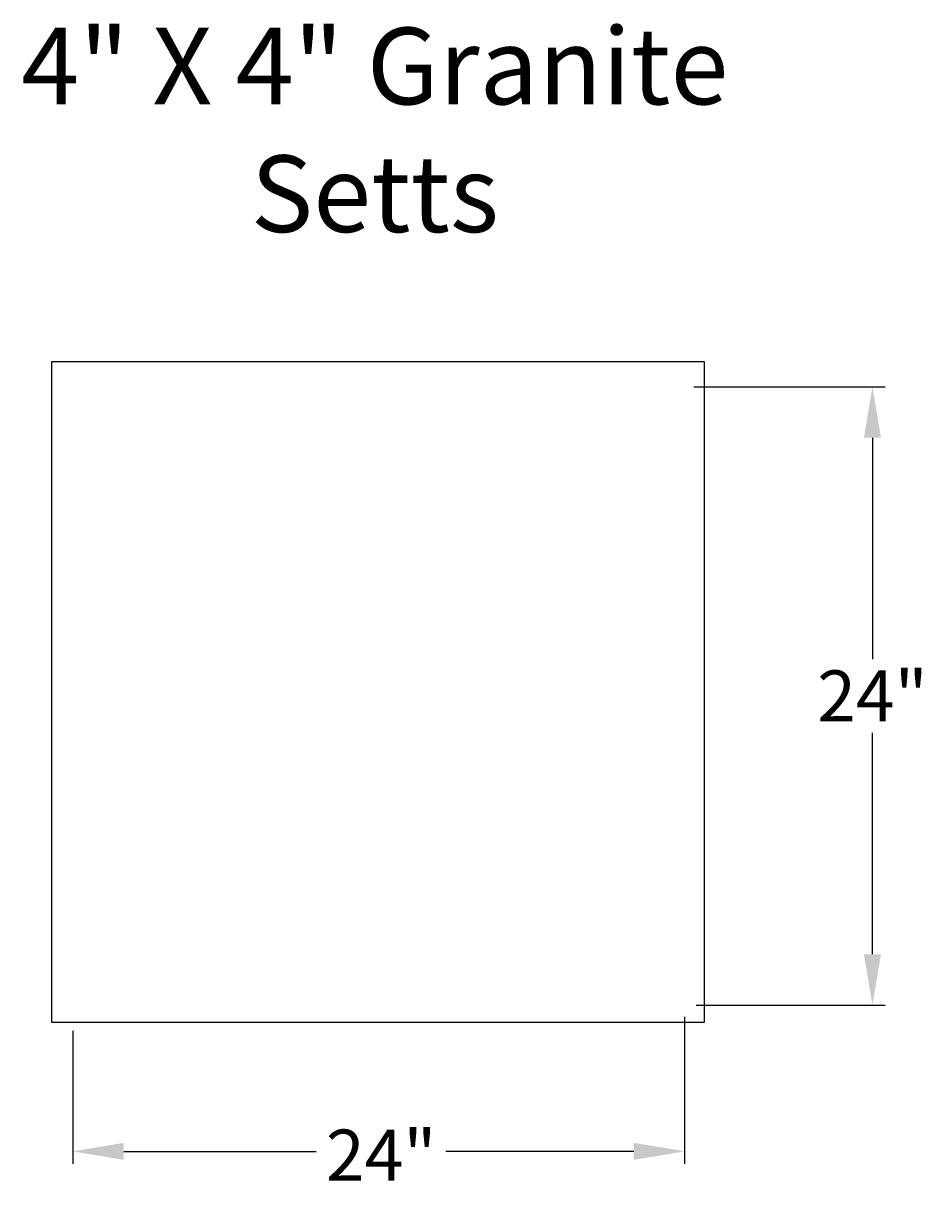
# Model space of a CAD drawing. Extents: x 43.5 to 78.8, y 8.3 to 53.9.
import ezdxf

# ---------------------------------------------------------------- set-up
doc = ezdxf.new("R2010")
doc.units = 0
doc.header["$MEASUREMENT"] = 0
doc.layers.get('DEFPOINTS').update_dxf_attribs({"linetype": 'CONTINUOUS'})
for name, color, linetype in [('BOMANITE_DIM', 7, 'CONTINUOUS'), ('BOMANITE_IMAGE', 7, 'CONTINUOUS'), ('BOMANITE_TEXT', 7, 'CONTINUOUS')]:
    doc.layers.add(name, color=color, linetype=linetype)
doc.styles.add('ROMAND', font='ROMAND.shx', dxfattribs={"height": 0.06})
doc.styles.add('SIMPLEX', font='simplex.shx', dxfattribs={"height": 2})
doc.dimstyles.new('BOMANITE', dxfattribs={"dimtxt": 0.18, "dimasz": 1.9925, "dimexe": 0.4925, "dimexo": 0.25, "dimgap": 0.25, "dimtad": 0, "dimtih": 1, "dimtoh": 1, "dimdec": 4, "dimzin": 0, "dimtxsty": 'SIMPLEX', "dimcen": 0, "dimazin": 3, "dimtfac": 1, "dimtdec": 4, "dimtofl": 0, "dimtmove": 0, "dimatfit": 3, "dimtolj": 1, "dimtzin": 0})
picture_1 = doc.add_image_def('image1.tif', size_in_pixel=(2369, 2403))

# ---------------------------------------------------------------- blocks, each defined once
blk = doc.blocks.new('*D1')
at = {"layer": 'BOMANITE_DIM', "color": 0}
for p, q in [((69.34, 15.028), (69.34, 9.268)), ((45.406, 14.48), (45.406, 9.268)), ((47.399, 9.761), (54.931, 9.761)), ((67.347, 9.761), (60.002, 9.761))]:
    blk.add_line(p, q, dxfattribs=at)
for points in [[(47.399, 10.093), (47.399, 9.429), (45.406, 9.761)], [(67.347, 10.093), (67.347, 9.429), (69.34, 9.761)]]:
    blk.add_solid(points, dxfattribs=at)
at = {"layer": 'DEFPOINTS', "color": 0}
for p in [(69.34, 15.278), (45.406, 14.73), (69.34, 9.761)]:
    blk.add_point(p, dxfattribs=at)
at = {"layer": 'BOMANITE_DIM', "color": 0, "insert": (57.467, 9.612), "char_height": 2, "attachment_point": 5, "style": 'SIMPLEX'}
blk.add_mtext('\\A1;24"', dxfattribs=at)
blk = doc.blocks.new('*D2')
at = {"layer": 'BOMANITE_DIM', "color": 0}
for p, q in [((69.697, 39.692), (77.178, 39.692)), ((76.686, 37.7), (76.686, 29.03)), ((76.686, 17.48), (76.686, 26.149)), ((69.79, 15.487), (77.178, 15.487))]:
    blk.add_line(p, q, dxfattribs=at)
for points in [[(76.353, 37.7), (77.018, 37.7), (76.686, 39.692)], [(76.353, 17.48), (77.018, 17.48), (76.686, 15.487)]]:
    blk.add_solid(points, dxfattribs=at)
at = {"layer": 'DEFPOINTS', "color": 0}
for p in [(69.447, 39.692), (76.686, 39.692), (69.54, 15.487)]:
    blk.add_point(p, dxfattribs=at)
at = {"layer": 'BOMANITE_DIM', "color": 0, "insert": (76.686, 27.59), "char_height": 2, "attachment_point": 5, "style": 'SIMPLEX'}
blk.add_mtext('\\A1;24"', dxfattribs=at)

msp = doc.modelspace()

# ---------------------------------------------------------------- texts
at = {"layer": 'BOMANITE_TEXT', "insert": (57.21842, 53.74972), "char_height": 3, "width": 33.5, "attachment_point": 2, "style": 'ROMAND'}
msp.add_mtext('4" X 4" Granite Setts', dxfattribs=at)

# ---------------------------------------------------------------- dimensions: what is measured, and where the dimension line sits
at = {"layer": 'BOMANITE_DIM'}
dim = msp.add_linear_dim(base=(76.68552, 39.69217), p1=(69.5403, 15.48732), p2=(69.4473, 39.69217), angle=90, text='24"', dimstyle='BOMANITE', dxfattribs=at)
dim.commit()
dim.dimension.update_dxf_attribs({"geometry": '*D2', "text_midpoint": (76.68552, 27.58974)})
dim = msp.add_linear_dim(base=(69.33988, 9.76096), p1=(45.4065, 14.7302), p2=(69.33988, 15.27776), text='24"', dimstyle='BOMANITE', dxfattribs=at)
dim.commit()
dim.dimension.update_dxf_attribs({"geometry": '*D1', "text_midpoint": (57.46658, 9.6116), "dimtype": 160})

# ---------------------------------------------------------------- referenced raster images: frames only (the image files are external)
at = {"layer": 'BOMANITE_IMAGE'}
image = msp.add_image(picture_1, insert=(44.58481, 14.79987), size_in_units=(25.51455, 25.88074), dxfattribs=at)
image.dxf.flags = 7

doc.saveas('drawing.dxf')
